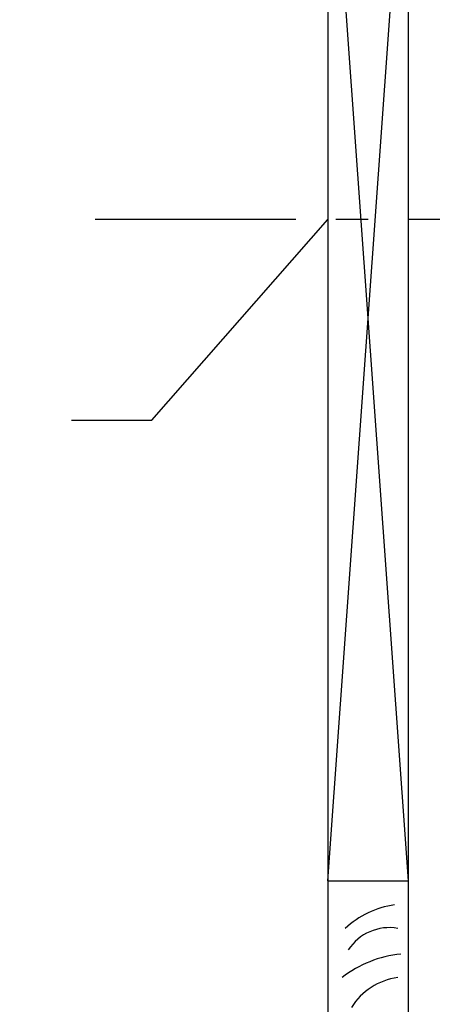
# Model space of a CAD drawing. Extents: x 74.7 to 130.8, y 17.3 to 53.6.
# Drawn here: x 92.2 to 93.4, y 37 to 40 of the extents above; entities that cross this region are included whole.
import ezdxf

# ---------------------------------------------------------------- set-up
doc = ezdxf.new("R2010")
doc.units = 0
doc.header["$MEASUREMENT"] = 0
doc.linetypes.add('CENTER', pattern=[0.95, 0.625, -0.125, 0.075, -0.125])
doc.layers.get('0').update_dxf_attribs({"linetype": 'CONTINUOUS'})
doc.layers.add('CK_LEVEL_1', color=7, linetype='CONTINUOUS')

# ---------------------------------------------------------------- blocks, each defined once
blk = doc.blocks.new('GENDIM319')
at = {"layer": 'CK_LEVEL_1', "color": 5, "linetype": 'Continuous'}
for p, q in [((27.4103, 44.3564), (27.9586, 44.9823)), ((27.1603, 44.3564), (27.4103, 44.3564))]:
    blk.add_line(p, q, dxfattribs=at)
blk.add_solid([(27.9586, 44.9823), (27.8903, 44.8759), (27.8621, 44.9007), (27.9586, 44.9823)], dxfattribs=at)
at = {"layer": 'CK_LEVEL_1', "color": 5, "linetype": 'Continuous', "width": 0.75}
for s, p in [('CAULK, SHIMS,', (25.8791, 44.2939)), ('AND FASTENERS', (25.8791, 44.0939)), ('BY OTHERS', (25.8791, 43.8939))]:
    blk.add_text(s, height=0.125, dxfattribs=at).set_placement(p)

msp = doc.modelspace()

# ---------------------------------------------------------------- linework, layer by layer
at = {"layer": 'CK_LEVEL_1', "color": 4, "linetype": 'Continuous'}
msp.add_line((93.11696, 41.85309), (93.11696, 36.35309), dxfattribs=at)
at = {"layer": 'CK_LEVEL_1', "color": 163, "linetype": 'Continuous'}
msp.add_line((93.36696, 41.33308), (93.36696, 36.87309), dxfattribs=at)
at = {"layer": 'CK_LEVEL_1', "color": 15, "linetype": 'Continuous'}
for p, q in [((93.11696, 40.85309), (93.36696, 37.35309)), ((93.11696, 37.35309), (93.36696, 40.85309)), ((93.11696, 37.35309), (93.36696, 37.35309))]:
    msp.add_line(p, q, dxfattribs=at)
at = {"layer": 'CK_LEVEL_1', "color": 7, "linetype": 'CENTER'}
msp.add_line((93.99196, 39.41558), (92.36696, 39.41558), dxfattribs=at)
at = {"layer": 'CK_LEVEL_1', "color": 7, "linetype": 'Continuous'}
for centre, radius, start, end in [((93.36329, 36.9992), 0.28178, 97.87139, 133.07791), ((93.30787, 37.05516), 0.15217, 79.98815, 146.84938), ((93.38044, 36.76972), 0.3572, 95.86487, 127.85692), ((93.362, 36.85079), 0.20285, 97.84333, 147.94619)]:
    msp.add_arc(centre, radius, start, end, dxfattribs=at)

# ---------------------------------------------------------------- block references
at = {"linetype": 'Continuous'}
msp.add_blockref('GENDIM319', (65.15837, -5.56675), dxfattribs=at)

doc.saveas('drawing.dxf')
